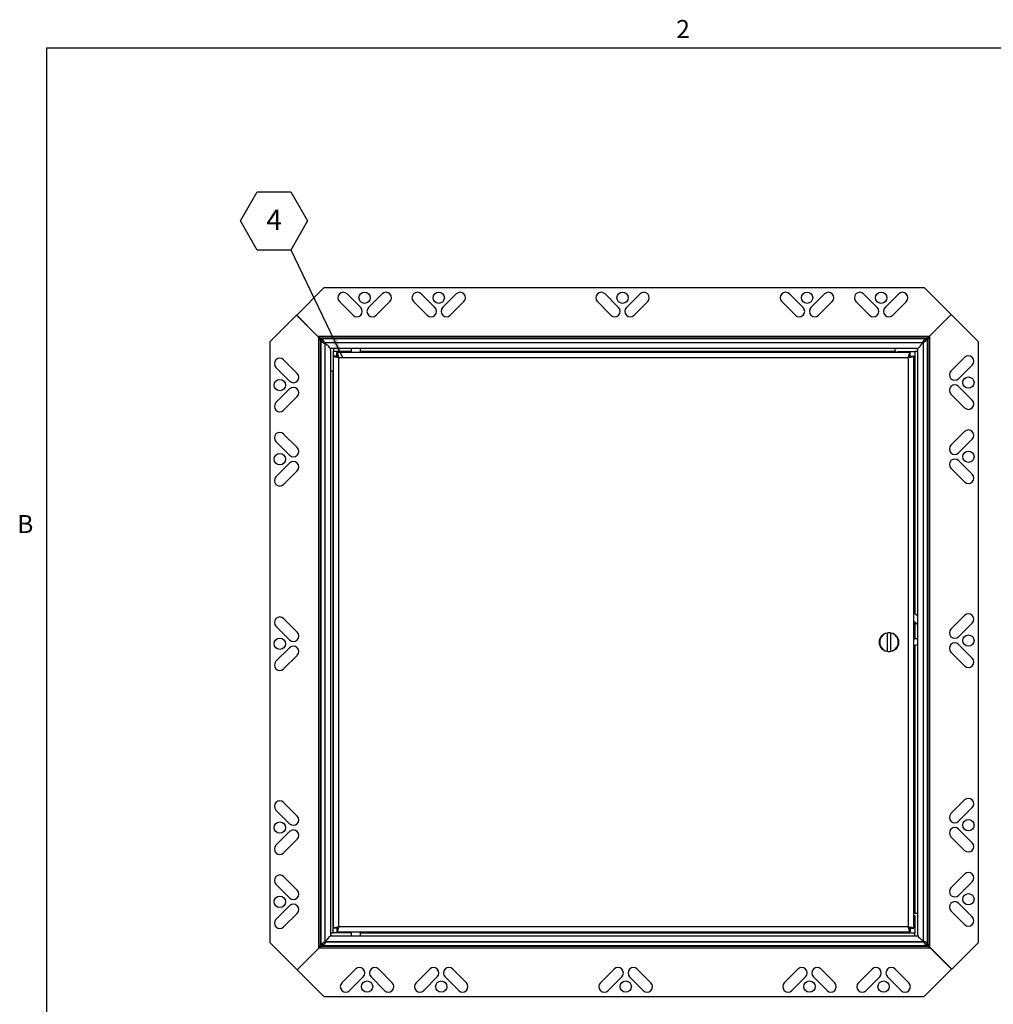
# Model space of a CAD drawing. Units: inches. Extents: x 0.1 to 10.8, y 0.2 to 8.4.
# Drawn here: x 0.2 to 4.2, y 4.3 to 8.3 of the extents above; entities that cross this region are included whole.
import ezdxf

# ---------------------------------------------------------------- set-up
doc = ezdxf.new("R2010")
doc.units = ezdxf.units.IN
doc.header["$MEASUREMENT"] = 0
doc.layers.add('FORMAT', color=7, linetype='Continuous')
doc.styles.add('SLDTEXTSTYLE0', font='TXT', dxfattribs={"width": 0.605})
doc.dimstyles.new('SLDDIMSTYLE0', dxfattribs={"dimtxt": 0.18, "dimasz": 0.080892, "dimexe": 0, "dimexo": 0.0625, "dimgap": 0, "dimtad": 0, "dimtih": 1, "dimtoh": 1, "dimdec": 0, "dimrnd": 1e-09, "dimzin": 0, "dimdsep": 46, "dimtxsty": 'Standard', "dimsah": 1, "dimcen": 0.09, "dimadec": 0, "dimazin": 0, "dimtfac": 0.080892, "dimtdec": 0, "dimtofl": 0, "dimtmove": 0, "dimatfit": 3, "dimfxl": 0, "dimfrac": 2, "dimtolj": 1, "dimtzin": 0, "dimarcsym": 0})

# ---------------------------------------------------------------- blocks, each defined once
blk = doc.blocks.new('SW_NOTE_0_5')
at = {"layer": 'FORMAT', "color": 0}
for p, q in [((-0.2041, 0.1162), (-0.1361, 0.234)), ((-0.1361, 0.234), (0, 0.234)), ((0, 0.234), (0.068, 0.1162)), ((-0.1361, -0.0017), (-0.2041, 0.1162)), ((0.068, 0.1162), (0, -0.0017)), ((0, -0.0017), (-0.1361, -0.0017))]:
    blk.add_line(p, q, dxfattribs=at)
at = {"layer": 'FORMAT', "color": 0, "insert": (-0.0676, 0.162), "char_height": 0.0833, "attachment_point": 2, "style": 'SLDTEXTSTYLE0'}
blk.add_mtext('4', dxfattribs=at)

msp = doc.modelspace()

# ---------------------------------------------------------------- linework, layer by layer
at = {"color": 8, "linetype": 'Continuous', "lineweight": 18}
for q in [(10.6299, 8.1921), (0.3299, 0.3921)]:
    msp.add_line((0.3299, 8.1921), q, dxfattribs=at)
at = {"color": 7, "linetype": 'Continuous', "lineweight": 25}
for p, q in [((1.3419, 7.1113), (1.4524, 7.2219)), ((3.8824, 7.2219), (1.4524, 7.2219)), ((3.8824, 7.2219), (3.9902, 7.114)), ((1.6011, 7.142), (1.5459, 7.1971)), ((1.6879, 7.1971), (1.6327, 7.142)), ((1.9011, 7.142), (1.8459, 7.1971)), ((1.9879, 7.1971), (1.9327, 7.142)), ((2.6449, 7.142), (2.5897, 7.1971)), ((2.7317, 7.1971), (2.6765, 7.142)), ((3.3915, 7.142), (3.3363, 7.1971)), ((3.4783, 7.1971), (3.4231, 7.142)), ((3.6915, 7.142), (3.6363, 7.1971)), ((3.7783, 7.1971), (3.7231, 7.142)), ((1.515, 7.1662), (1.5701, 7.111)), ((1.6637, 7.111), (1.7188, 7.1662)), ((1.815, 7.1662), (1.8701, 7.111)), ((1.9637, 7.111), (2.0188, 7.1662)), ((2.5587, 7.1662), (2.6139, 7.111)), ((2.7075, 7.111), (2.7626, 7.1662)), ((3.3053, 7.1662), (3.3605, 7.111)), ((3.4541, 7.111), (3.5092, 7.1662)), ((3.6053, 7.1662), (3.6605, 7.111)), ((3.7541, 7.111), (3.8092, 7.1662)), ((1.2334, 7.0035), (1.3413, 7.1114)), ((1.3413, 7.1114), (1.4302, 7.0224)), ((1.4281, 7.0251), (1.3419, 7.1113)), ((3.9902, 7.114), (3.9013, 7.0251)), ((3.9039, 7.0272), (3.9902, 7.1134)), ((3.9902, 7.1134), (4.1007, 7.0029)), ((3.9013, 7.0251), (1.4281, 7.0251)), ((1.4281, 7.0251), (1.4294, 7.0233)), ((1.4302, 7.0224), (1.4302, 4.5492)), ((1.4373, 7.0106), (1.4373, 4.561)), ((1.4373, 7.0106), (1.44, 7.0068)), ((1.4419, 7.0106), (1.4373, 7.0106)), ((1.4437, 7.0153), (1.4399, 7.018)), ((1.4399, 7.0125), (1.4399, 7.018)), ((3.8895, 7.018), (1.4399, 7.018)), ((3.8857, 7.0153), (1.4437, 7.0153)), ((1.4437, 7.0088), (1.4437, 7.0153)), ((3.8895, 7.018), (3.8857, 7.0153)), ((3.8857, 7.0094), (3.8857, 7.0153)), ((3.8877, 7.0116), (3.8942, 7.0116)), ((3.8895, 7.0134), (3.8895, 7.018)), ((3.8914, 7.0154), (3.8969, 7.0154)), ((3.8942, 7.0116), (3.8969, 7.0154)), ((3.8942, 4.5696), (3.8942, 7.0116)), ((3.8969, 4.5658), (3.8969, 7.0154)), ((3.9039, 7.0272), (3.9022, 7.0259)), ((3.9039, 4.554), (3.9039, 7.0272)), ((1.2334, 7.0035), (1.2334, 4.5736)), ((1.44, 7.0068), (1.44, 4.5648)), ((1.4459, 7.0068), (1.44, 7.0068)), ((1.4495, 7.0034), (1.4534, 7.0012)), ((1.4541, 6.9971), (1.4509, 7.0027)), ((1.4555, 6.9971), (1.4524, 6.9971)), ((1.4534, 7.0029), (1.4534, 6.9998)), ((1.454, 6.9992), (1.4534, 6.9998)), ((3.876, 6.9998), (1.4534, 6.9998)), ((3.8754, 6.9992), (1.454, 6.9992)), ((1.454, 6.9992), (1.4573, 6.9945)), ((1.4555, 6.9971), (1.4555, 4.5745)), ((1.4555, 6.9971), (1.4561, 6.9965)), ((1.4561, 6.9965), (1.4561, 4.5751)), ((1.479, 6.9714), (1.479, 6.9772)), ((1.479, 6.9714), (1.479, 4.6003)), ((3.8503, 6.9762), (1.4791, 6.9762)), ((1.491, 6.9762), (1.491, 6.9652)), ((1.5621, 6.9762), (1.5621, 6.9602)), ((1.5996, 6.9602), (1.5996, 6.9762)), ((3.7639, 6.9652), (3.7639, 6.9762)), ((3.8503, 6.9762), (3.8561, 6.9762)), ((3.8551, 4.605), (3.8551, 6.9762)), ((3.8781, 7.0013), (3.8734, 6.998)), ((3.876, 6.9998), (3.8754, 6.9992)), ((3.876, 7.0012), (3.8815, 7.0044)), ((3.876, 6.9998), (3.876, 7.0029)), ((3.8781, 7.0013), (3.8787, 7.0019)), ((3.8781, 4.5799), (3.8781, 7.0013)), ((3.8787, 4.5793), (3.8787, 7.0019)), ((3.8817, 7.0019), (3.8787, 7.0019)), ((3.8823, 7.0057), (3.8801, 7.0019)), ((4.1007, 4.5729), (4.1007, 7.0029)), ((1.4901, 6.9455), (1.4901, 4.631)), ((1.502, 6.9455), (1.4901, 6.9455)), ((1.491, 6.9455), (1.491, 6.9652)), ((3.8243, 6.9602), (1.5049, 6.9602)), ((1.5049, 6.9483), (1.5049, 6.9602)), ((3.8178, 6.9389), (1.5114, 6.9389)), ((1.5114, 6.9389), (1.5114, 4.6375)), ((3.7639, 6.9652), (3.7639, 6.9602)), ((3.7733, 6.9602), (3.7733, 6.9643)), ((3.7733, 6.9643), (3.8441, 6.9643)), ((3.8178, 4.6375), (3.8178, 6.9389)), ((3.8243, 6.9483), (3.8243, 6.9602)), ((3.8272, 6.9455), (3.8391, 6.9455)), ((3.8391, 4.631), (3.8391, 6.9455)), ((3.8551, 6.9643), (3.8441, 6.9643)), ((4.0451, 6.9403), (3.9899, 6.8852)), ((1.2581, 6.8994), (1.3133, 6.8442)), ((1.3443, 6.8752), (1.2891, 6.9303)), ((4.0209, 6.8542), (4.076, 6.9094)), ((1.49, 6.885), (1.479, 6.885)), ((1.49, 6.885), (1.4901, 6.885)), ((1.3133, 6.8126), (1.2581, 6.7574)), ((4.076, 6.7674), (4.0209, 6.8226)), ((1.2891, 6.7265), (1.3443, 6.7816)), ((3.9899, 6.7916), (4.0451, 6.7365)), ((1.3443, 6.5752), (1.2891, 6.6303)), ((4.0451, 6.6403), (3.9899, 6.5852)), ((1.2581, 6.5994), (1.3133, 6.5442)), ((4.0209, 6.5542), (4.076, 6.6094)), ((1.3133, 6.5126), (1.2581, 6.4574)), ((4.076, 6.4674), (4.0209, 6.5226)), ((1.2891, 6.4265), (1.3443, 6.4816)), ((3.9899, 6.4916), (4.0451, 6.4365)), ((4.0451, 5.8965), (3.9899, 5.8414)), ((1.3443, 5.8286), (1.2891, 5.8837)), ((4.0209, 5.8104), (4.076, 5.8656)), ((1.2581, 5.8528), (1.3133, 5.7976)), ((3.7311, 5.8248), (3.7311, 5.7516)), ((3.7471, 5.7516), (3.7471, 5.8248)), ((4.076, 5.7236), (4.0209, 5.7788)), ((1.3133, 5.766), (1.2581, 5.7108)), ((3.9899, 5.7478), (4.0451, 5.6927)), ((1.2891, 5.6799), (1.3443, 5.735)), ((1.3443, 5.0848), (1.2891, 5.14)), ((4.0451, 5.1499), (3.9899, 5.0948)), ((1.2581, 5.109), (1.3133, 5.0538)), ((4.0209, 5.0638), (4.076, 5.119)), ((1.3133, 5.0222), (1.2581, 4.967)), ((4.076, 4.977), (4.0209, 5.0322)), ((1.2891, 4.9361), (1.3443, 4.9912)), ((3.9899, 5.0012), (4.0451, 4.9461)), ((1.3443, 4.7848), (1.2891, 4.84)), ((4.0451, 4.8499), (3.9899, 4.7948)), ((1.2581, 4.809), (1.3133, 4.7538)), ((4.0209, 4.7638), (4.076, 4.819)), ((1.3133, 4.7222), (1.2581, 4.667)), ((3.9899, 4.7012), (4.0451, 4.6461)), ((4.076, 4.677), (4.0209, 4.7322)), ((1.2891, 4.6361), (1.3443, 4.6912)), ((3.8441, 4.6914), (3.8391, 4.6914)), ((3.8391, 4.682), (3.8432, 4.682)), ((3.8432, 4.682), (3.8432, 4.6112)), ((3.8441, 4.6914), (3.8551, 4.6914)), ((1.502, 4.631), (1.4901, 4.631)), ((1.5049, 4.6281), (1.5049, 4.6162)), ((1.5114, 4.6375), (3.8178, 4.6375)), ((3.8243, 4.6281), (3.8243, 4.6162)), ((3.8272, 4.631), (3.8391, 4.631)), ((1.4839, 4.6002), (1.4781, 4.6002)), ((1.479, 4.6121), (1.49, 4.6121)), ((1.4839, 4.6002), (3.855, 4.6002)), ((1.5608, 4.6121), (1.49, 4.6121)), ((1.5049, 4.6162), (3.8243, 4.6162)), ((1.5608, 4.6162), (1.5608, 4.6121)), ((1.5621, 4.6162), (1.5621, 4.6002)), ((1.5996, 4.6002), (1.5996, 4.6162)), ((3.8432, 4.6002), (3.8432, 4.6112)), ((3.8551, 4.605), (3.8551, 4.5992)), ((3.8802, 4.5772), (3.8761, 4.583)), ((1.344, 4.463), (1.2334, 4.5736)), ((1.3439, 4.4624), (1.4329, 4.5513)), ((1.4302, 4.5492), (1.344, 4.463)), ((1.4302, 4.5492), (1.432, 4.5505)), ((1.4329, 4.5513), (3.9061, 4.5513)), ((1.4358, 4.5532), (1.4377, 4.5545)), ((1.44, 4.5648), (1.4373, 4.561)), ((1.4428, 4.561), (1.4373, 4.561)), ((1.4465, 4.5648), (1.44, 4.5648)), ((1.4447, 4.563), (1.4447, 4.5584)), ((1.4447, 4.5584), (1.4484, 4.5611)), ((1.4447, 4.5584), (3.8943, 4.5584)), ((1.4484, 4.567), (1.4484, 4.5611)), ((1.4484, 4.5611), (3.8905, 4.5611)), ((1.4519, 4.5707), (1.4541, 4.5745)), ((1.4524, 4.5745), (1.4555, 4.5745)), ((1.4581, 4.5752), (1.4526, 4.572)), ((1.4561, 4.5751), (1.4555, 4.5745)), ((1.4561, 4.5751), (1.4619, 4.5792)), ((1.4581, 4.5766), (1.4587, 4.5772)), ((1.4581, 4.5766), (3.8808, 4.5766)), ((1.4581, 4.5766), (1.4581, 4.5735)), ((1.4587, 4.5772), (3.8802, 4.5772)), ((3.8787, 4.5793), (3.8781, 4.5799)), ((3.8787, 4.5793), (3.8817, 4.5793)), ((3.8801, 4.5793), (3.8833, 4.5737)), ((3.8802, 4.5772), (3.8808, 4.5766)), ((3.8808, 4.5735), (3.8808, 4.5766)), ((3.8846, 4.573), (3.8808, 4.5752)), ((3.8882, 4.5696), (3.8942, 4.5696)), ((3.8905, 4.5676), (3.8905, 4.5611)), ((3.8905, 4.5611), (3.8943, 4.5584)), ((3.8923, 4.5658), (3.8969, 4.5658)), ((3.8969, 4.5658), (3.8942, 4.5696)), ((3.8943, 4.5639), (3.8943, 4.5584)), ((3.9929, 4.4651), (3.9039, 4.554)), ((3.9061, 4.5513), (3.9048, 4.5531)), ((3.9061, 4.5513), (3.9923, 4.4651)), ((4.1007, 4.5729), (3.9929, 4.4651)), ((1.4518, 4.3545), (1.3439, 4.4624)), ((1.5801, 4.4654), (1.525, 4.4102)), ((1.7288, 4.4102), (1.6737, 4.4654)), ((1.8801, 4.4654), (1.825, 4.4102)), ((2.0288, 4.4102), (1.9737, 4.4654)), ((2.6267, 4.4654), (2.5715, 4.4102)), ((2.7754, 4.4102), (2.7203, 4.4654)), ((3.3705, 4.4654), (3.3153, 4.4102)), ((3.5192, 4.4102), (3.4641, 4.4654)), ((3.6705, 4.4654), (3.6153, 4.4102)), ((3.8192, 4.4102), (3.7641, 4.4654)), ((3.9923, 4.4651), (3.8817, 4.3545)), ((1.5559, 4.3793), (1.6111, 4.4344)), ((1.6427, 4.4344), (1.6979, 4.3793)), ((1.8559, 4.3793), (1.9111, 4.4344)), ((1.9427, 4.4344), (1.9979, 4.3793)), ((2.6025, 4.3793), (2.6577, 4.4344)), ((2.6893, 4.4344), (2.7445, 4.3793)), ((3.3463, 4.3793), (3.4015, 4.4344)), ((3.4331, 4.4344), (3.4882, 4.3793)), ((3.6463, 4.3793), (3.7015, 4.4344)), ((3.7331, 4.4344), (3.7882, 4.3793)), ((1.4518, 4.3545), (3.8817, 4.3545))]:
    msp.add_line(p, q, dxfattribs=at)
at = {"color": 8, "linetype": 'Continuous', "lineweight": 25}
for p, q in [((1.491, 6.9652), (1.5621, 6.9652)), ((1.5996, 6.9652), (3.7639, 6.9652)), ((3.8441, 6.9643), (3.8441, 5.9023)), ((1.49, 4.6313), (1.49, 6.885)), ((3.8441, 5.8692), (3.8441, 5.8013)), ((3.8441, 5.7765), (3.8441, 4.6914)), ((1.49, 4.6121), (1.49, 4.631)), ((3.8432, 4.6112), (1.5996, 4.6112))]:
    msp.add_line(p, q, dxfattribs=at)
at = {"color": 7, "linetype": 'Continuous', "lineweight": 25}
for centre, radius in [((1.6169, 7.1817), 0.0229), ((1.9169, 7.1817), 0.0229), ((2.6607, 7.1817), 0.0229), ((3.4073, 7.1817), 0.0229), ((3.7073, 7.1817), 0.0229), ((1.2736, 6.8284), 0.0229), ((4.0605, 6.8384), 0.0229), ((1.2736, 6.5284), 0.0229), ((4.0605, 6.5384), 0.0229), ((3.7391, 5.7882), 0.039), ((4.0605, 5.7946), 0.0229), ((1.2736, 5.7818), 0.0229), ((1.2736, 5.038), 0.0229), ((4.0605, 5.048), 0.0229), ((1.2736, 4.738), 0.0229), ((4.0605, 4.748), 0.0229), ((1.6269, 4.3947), 0.0229), ((1.9269, 4.3947), 0.0229), ((2.6735, 4.3947), 0.0229), ((3.4173, 4.3947), 0.0229), ((3.7173, 4.3947), 0.0229)]:
    msp.add_circle(centre, radius, dxfattribs=at)
for centre, radius, start, end in [((1.5304, 7.1817), 0.0219, 45, 225), ((1.7034, 7.1817), 0.0219, 315, 135), ((1.8304, 7.1817), 0.0219, 45, 225), ((2.0034, 7.1817), 0.0219, 315, 135), ((2.5742, 7.1817), 0.0219, 45, 225), ((2.7471, 7.1817), 0.0219, 315, 135), ((3.3208, 7.1817), 0.0219, 45, 225), ((3.4937, 7.1817), 0.0219, 315, 135), ((3.6208, 7.1817), 0.0219, 45, 225), ((3.7937, 7.1817), 0.0219, 315, 135), ((1.5856, 7.1265), 0.0219, 225, 45), ((1.6482, 7.1265), 0.0219, 135, 315), ((1.8856, 7.1265), 0.0219, 225, 45), ((1.9482, 7.1265), 0.0219, 135, 315), ((2.6294, 7.1265), 0.0219, 225, 45), ((2.692, 7.1265), 0.0219, 135, 315), ((3.376, 7.1265), 0.0219, 225, 45), ((3.4386, 7.1265), 0.0219, 135, 315), ((3.676, 7.1265), 0.0219, 225, 45), ((3.7386, 7.1265), 0.0219, 135, 315), ((1.2736, 6.9149), 0.0219, 45, 225), ((4.0605, 6.9248), 0.0219, 315, 135), ((1.3288, 6.8597), 0.0219, 225, 45), ((4.0054, 6.8697), 0.0219, 135, 315), ((1.3288, 6.7971), 0.0219, 315, 135), ((4.0054, 6.8071), 0.0219, 45, 225), ((1.2736, 6.7419), 0.0219, 135, 315), ((4.0605, 6.7519), 0.0219, 225, 45), ((1.2736, 6.6149), 0.0219, 45, 225), ((4.0605, 6.6248), 0.0219, 315, 135), ((1.3288, 6.5597), 0.0219, 225, 45), ((4.0054, 6.5697), 0.0219, 135, 315), ((1.3288, 6.4971), 0.0219, 315, 135), ((4.0054, 6.5071), 0.0219, 45, 225), ((1.2736, 6.4419), 0.0219, 135, 315), ((4.0605, 6.4519), 0.0219, 225, 45), ((4.0605, 5.8811), 0.0219, 315, 135), ((1.2736, 5.8683), 0.0219, 45, 225), ((1.3288, 5.8131), 0.0219, 225, 45), ((3.7391, 5.7882), 0.0375, 102.3178, 257.6822), ((3.7391, 5.7882), 0.0375, 77.6822, 102.3178), ((3.7391, 5.7882), 0.0375, 282.3178, 77.6822), ((4.0054, 5.8259), 0.0219, 135, 315), ((4.0054, 5.7633), 0.0219, 45, 225), ((1.3288, 5.7505), 0.0219, 315, 135), ((3.7391, 5.7882), 0.0375, 257.6822, 282.3178), ((1.2736, 5.6953), 0.0219, 135, 315), ((4.0605, 5.7081), 0.0219, 225, 45), ((1.2736, 5.1245), 0.0219, 45, 225), ((4.0605, 5.1345), 0.0219, 315, 135), ((1.3288, 5.0693), 0.0219, 225, 45), ((4.0054, 5.0793), 0.0219, 135, 315), ((1.3288, 5.0067), 0.0219, 315, 135), ((4.0054, 5.0167), 0.0219, 45, 225), ((1.2736, 4.9516), 0.0219, 135, 315), ((4.0605, 4.9615), 0.0219, 225, 45), ((1.2736, 4.8245), 0.0219, 45, 225), ((4.0605, 4.8345), 0.0219, 315, 135), ((1.3288, 4.7693), 0.0219, 225, 45), ((4.0054, 4.7793), 0.0219, 135, 315), ((1.3288, 4.7067), 0.0219, 315, 135), ((4.0054, 4.7167), 0.0219, 45, 225), ((1.2736, 4.6516), 0.0219, 135, 315), ((4.0605, 4.6615), 0.0219, 225, 45), ((1.5956, 4.4499), 0.0219, 315, 135), ((1.6582, 4.4499), 0.0219, 45, 225), ((1.8956, 4.4499), 0.0219, 315, 135), ((1.9582, 4.4499), 0.0219, 45, 225), ((2.6422, 4.4499), 0.0219, 315, 135), ((2.7048, 4.4499), 0.0219, 45, 225), ((3.386, 4.4499), 0.0219, 315, 135), ((3.4486, 4.4499), 0.0219, 45, 225), ((3.686, 4.4499), 0.0219, 315, 135), ((3.7486, 4.4499), 0.0219, 45, 225), ((1.5404, 4.3947), 0.0219, 135, 315), ((1.7133, 4.3947), 0.0219, 225, 45), ((1.8404, 4.3947), 0.0219, 135, 315), ((2.0133, 4.3947), 0.0219, 225, 45), ((2.587, 4.3947), 0.0219, 135, 315), ((2.7599, 4.3947), 0.0219, 225, 45), ((3.3308, 4.3947), 0.0219, 135, 315), ((3.5037, 4.3947), 0.0219, 225, 45), ((3.6308, 4.3947), 0.0219, 135, 315), ((3.8037, 4.3947), 0.0219, 225, 45)]:
    msp.add_arc(centre, radius, start, end, dxfattribs=at)
for points in [[(1.4281, 7.0251), (1.4301, 7.0237), (1.434, 7.0211), (1.4379, 7.019), (1.4399, 7.018)], [(1.4373, 7.0106), (1.4363, 7.0126), (1.4342, 7.0165), (1.4316, 7.0204), (1.4302, 7.0224)], [(1.4437, 7.0153), (1.4453, 7.0135), (1.4485, 7.0099), (1.4518, 7.0052), (1.4534, 7.0029)], [(3.876, 7.0029), (3.8777, 7.0052), (3.8809, 7.0099), (3.8841, 7.0135), (3.8857, 7.0153)], [(3.8942, 7.0116), (3.8924, 7.01), (3.8887, 7.0068), (3.8841, 7.0035), (3.8817, 7.0019)], [(3.8895, 7.018), (3.8915, 7.019), (3.8954, 7.0211), (3.8993, 7.0237), (3.9013, 7.0251)], [(3.9039, 7.0272), (3.9026, 7.0252), (3.9, 7.0213), (3.8979, 7.0173), (3.8969, 7.0154)], [(1.4524, 6.9971), (1.4501, 6.9988), (1.4454, 7.002), (1.4418, 7.0052), (1.44, 7.0068)], [(1.479, 6.9714), (1.4787, 6.9735), (1.478, 6.9777), (1.4727, 6.984), (1.4651, 6.9903), (1.4591, 6.9945), (1.4561, 6.9965)], [(3.8503, 6.9762), (3.8524, 6.9766), (3.8566, 6.9773), (3.8629, 6.9826), (3.8691, 6.9902), (3.8733, 6.9962), (3.8754, 6.9992)], [(1.5049, 6.9602), (1.5054, 6.9599), (1.5065, 6.9593), (1.5081, 6.9543), (1.5098, 6.9473), (1.5109, 6.9417), (1.5114, 6.9389)], [(1.5049, 6.9483), (1.5054, 6.9481), (1.5065, 6.9479), (1.5081, 6.9457), (1.5098, 6.9426), (1.5109, 6.9401), (1.5114, 6.9389)], [(3.8178, 6.9389), (3.8183, 6.9417), (3.8194, 6.9473), (3.8211, 6.9543), (3.8227, 6.9593), (3.8238, 6.9599), (3.8243, 6.9602)], [(3.8178, 6.9389), (3.8183, 6.9401), (3.8194, 6.9426), (3.8211, 6.9457), (3.8227, 6.9479), (3.8238, 6.9481), (3.8243, 6.9483)], [(1.5114, 4.6375), (1.5109, 4.6347), (1.5098, 4.6291), (1.5081, 4.6221), (1.5065, 4.6171), (1.5054, 4.6165), (1.5049, 4.6162)], [(1.5114, 4.6375), (1.5109, 4.6363), (1.5098, 4.6338), (1.5081, 4.6307), (1.5065, 4.6285), (1.5054, 4.6283), (1.5049, 4.6281)], [(3.8178, 4.6375), (3.8206, 4.637), (3.8262, 4.6359), (3.8332, 4.6342), (3.8382, 4.6326), (3.8388, 4.6315), (3.8391, 4.631)], [(3.8178, 4.6375), (3.819, 4.637), (3.8215, 4.6359), (3.8246, 4.6342), (3.8267, 4.6326), (3.827, 4.6315), (3.8272, 4.631)], [(1.4839, 4.6002), (1.4818, 4.5998), (1.4776, 4.5991), (1.4713, 4.5938), (1.465, 4.5862), (1.4608, 4.5802), (1.4587, 4.5772)], [(3.8551, 4.605), (3.8555, 4.6029), (3.8562, 4.5987), (3.8615, 4.5924), (3.8691, 4.5861), (3.8751, 4.582), (3.8781, 4.5799)], [(1.4302, 4.5492), (1.4316, 4.5512), (1.4342, 4.5551), (1.4363, 4.5591), (1.4373, 4.561)], [(1.4447, 4.5584), (1.4427, 4.5574), (1.4388, 4.5553), (1.4349, 4.5527), (1.4329, 4.5513)], [(1.44, 4.5648), (1.4418, 4.5664), (1.4454, 4.5696), (1.4501, 4.5729), (1.4524, 4.5745)], [(1.4581, 4.5735), (1.4565, 4.5712), (1.4533, 4.5665), (1.4501, 4.5629), (1.4484, 4.5611)], [(3.8905, 4.5611), (3.8889, 4.5629), (3.8857, 4.5665), (3.8824, 4.5712), (3.8808, 4.5735)], [(3.8817, 4.5793), (3.8841, 4.5776), (3.8887, 4.5744), (3.8924, 4.5712), (3.8942, 4.5696)], [(3.9061, 4.5513), (3.9041, 4.5527), (3.9002, 4.5553), (3.8962, 4.5574), (3.8943, 4.5584)], [(3.8969, 4.5658), (3.8979, 4.5638), (3.9, 4.5599), (3.9026, 4.556), (3.9039, 4.554)]]:
    msp.add_open_spline(points, degree=3, dxfattribs=at)
for points, knots in [([(1.5114, 6.9389), (1.5094, 6.9393), (1.505, 6.9402), (1.4986, 6.9415), (1.4935, 6.9429), (1.4905, 6.9443), (1.4902, 6.9451), (1.4901, 6.9455)], [0, 0, 0, 0, 0.180645, 0.399383, 0.618131, 0.836878, 1, 1, 1, 1]), ([(1.5114, 6.9389), (1.5103, 6.9394), (1.508, 6.9404), (1.5049, 6.942), (1.5028, 6.9435), (1.5021, 6.9447), (1.502, 6.9453), (1.502, 6.9455)], [0, 0, 0, 0, 0.23527, 0.47054, 0.705715, 0.94089, 1, 1, 1, 1]), ([(3.8391, 6.9455), (3.8389, 6.945), (3.8384, 6.944), (3.8346, 6.9426), (3.829, 6.9411), (3.823, 6.9399), (3.8192, 6.9392), (3.8178, 6.9389)], [0, 0, 0, 0, 0.218786, 0.437582, 0.656378, 0.875173, 1, 1, 1, 1]), ([(3.8272, 6.9455), (3.827, 6.9449), (3.8268, 6.9439), (3.8249, 6.9424), (3.8221, 6.9408), (3.8195, 6.9397), (3.8181, 6.939), (3.8178, 6.9389)], [0, 0, 0, 0, 0.2352701, 0.4705402, 0.705715, 0.9408897, 1, 1, 1, 1]), ([(3.8551, 5.894), (3.8549, 5.8942), (3.8502, 5.8991), (3.8445, 5.9026), (3.8391, 5.906)], [0, 0, 0, 0, 0.0476298, 1, 1, 1, 1]), ([(3.8391, 5.8738), (3.8422, 5.8713), (3.8486, 5.866), (3.8529, 5.8589), (3.8551, 5.8553)], [0, 0, 0, 0, 0.483143, 1, 1, 1, 1]), ([(3.8551, 5.8046), (3.8534, 5.8038), (3.8492, 5.8019), (3.8437, 5.8008), (3.8401, 5.8008), (3.8391, 5.8008)], [0, 0, 0, 0, 0.34902, 0.832173, 1, 1, 1, 1]), ([(3.8391, 5.7762), (3.8429, 5.7761), (3.8484, 5.7759), (3.8535, 5.7779), (3.8551, 5.7785)], [0, 0, 0, 0, 0.687545, 1, 1, 1, 1]), ([(1.4901, 4.631), (1.4903, 4.6314), (1.4908, 4.6324), (1.4946, 4.6338), (1.5002, 4.6353), (1.5062, 4.6365), (1.51, 4.6372), (1.5114, 4.6375)], [0, 0, 0, 0, 0.218786, 0.437582, 0.656378, 0.875173, 1, 1, 1, 1]), ([(1.502, 4.631), (1.5022, 4.6315), (1.5024, 4.6325), (1.5043, 4.634), (1.5071, 4.6356), (1.5097, 4.6368), (1.5111, 4.6374), (1.5114, 4.6375)], [0, 0, 0, 0, 0.23527, 0.47054, 0.705715, 0.94089, 1, 1, 1, 1]), ([(3.8243, 4.6162), (3.8239, 4.6164), (3.8229, 4.6169), (3.8215, 4.6207), (3.82, 4.6263), (3.8188, 4.6323), (3.818, 4.6361), (3.8178, 4.6375)], [0, 0, 0, 0, 0.218786, 0.437582, 0.656378, 0.875173, 1, 1, 1, 1]), ([(3.8243, 4.6281), (3.8238, 4.6282), (3.8228, 4.6285), (3.8212, 4.6304), (3.8197, 4.6332), (3.8185, 4.6358), (3.8179, 4.6372), (3.8178, 4.6375)], [0, 0, 0, 0, 0.23527, 0.47054, 0.705715, 0.94089, 1, 1, 1, 1])]:
    msp.add_open_spline(points, degree=3, knots=knots, dxfattribs=at)
at = {"layer": 'FORMAT'}
for q in [(10.6299, 8.1921), (0.3299, 0.3921)]:
    msp.add_line((0.3299, 8.1921), q, dxfattribs=at)

# ---------------------------------------------------------------- block references
msp.add_blockref('SW_NOTE_0_5', (1.3182, 7.3764), dxfattribs=at)

# ---------------------------------------------------------------- texts
at = {"layer": 'FORMAT', "char_height": 0.0729, "attachment_point": 1, "style": 'SLDTEXTSTYLE0'}
for s, insert in [('2', (2.878, 8.3051)), ('B', (0.2108, 6.3025))]:
    msp.add_mtext(s, dxfattribs=dict(at, insert=insert))

# ---------------------------------------------------------------- leaders
at = {"layer": 'FORMAT'}
msp.add_leader([(1.5288, 6.9389), (1.3182, 7.3764)], dimstyle='SLDDIMSTYLE0', dxfattribs=at)

doc.saveas('drawing.dxf')
